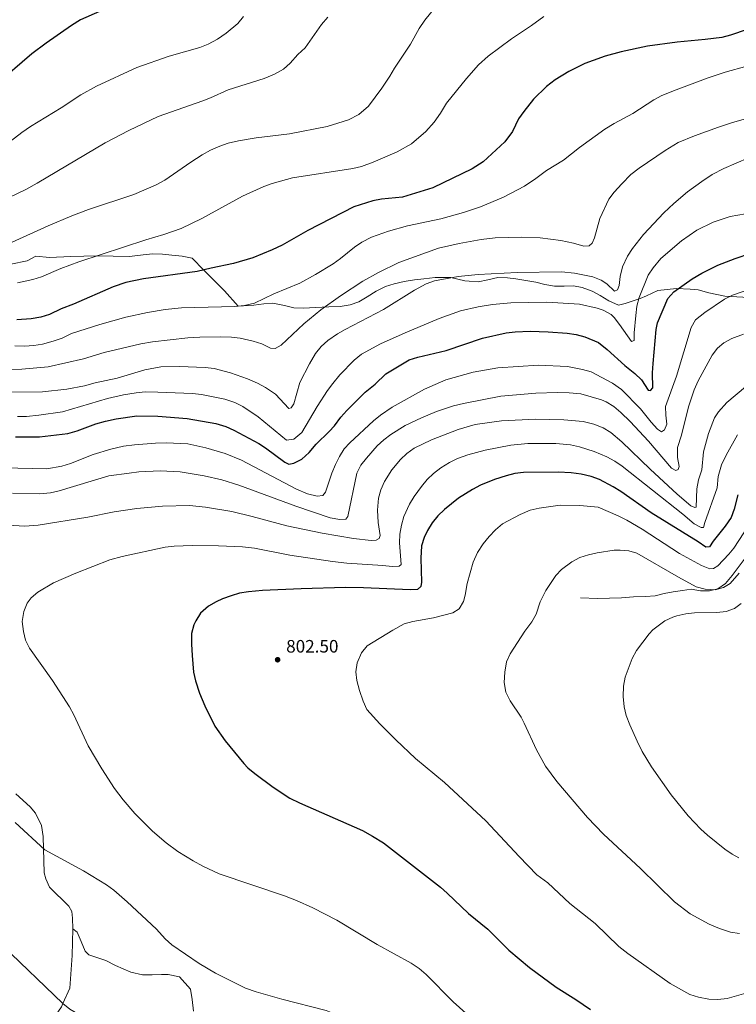
# Model space of a CAD drawing. Units: metres. Extents: x 641608 to 648532, y 4725256 to 4730026.
# Drawn here: x 647402 to 647802, y 4726340 to 4726889 of the extents above; entities that cross this region are included whole.
import ezdxf

# ---------------------------------------------------------------- set-up
doc = ezdxf.new("R2010")
doc.units = ezdxf.units.M
doc.header["$MEASUREMENT"] = 0
doc.linetypes.add('DGN Style 3', pattern=[118.0144, 84.296, -33.7184])
for name, color, linetype, lineweight in [('Level 21', 7, 'Continuous', 0), ('Level 4', 7, 'Continuous', 0), ('Level 41', 7, 'Continuous', 0), ('Level 5', 7, 'Continuous', 0), ('Nivel 7', 7, 'Continuous', 0)]:
    doc.layers.add(name, color=color, linetype=linetype, lineweight=lineweight)
doc.styles.add('Style-arial', font='arial.shx', dxfattribs={"bigfont": 'arialbig.shx'})

# ---------------------------------------------------------------- blocks, each defined once
blk = doc.blocks.new('5PATER')
at = {"layer": 'Nivel 7', "linetype": 'Continuous', "lineweight": 0}
h = blk.add_hatch(color=51, dxfattribs=at)
edge = h.paths.add_edge_path()
edge.add_ellipse((0, -0.01), major_axis=(-1.1, -1.11), ratio=0.999422, start_angle=0, end_angle=360)

msp = doc.modelspace()

# ---------------------------------------------------------------- linework, layer by layer
at = {"layer": 'Level 21', "color": 7, "linetype": 'DGN Style 3', "lineweight": 0}
for points in [[(647808.73, 4726734.44, 781.44), (647795.22, 4726735.21, 779.19), (647786.35, 4726737.06, 777.69), (647780.39, 4726738.78, 776.24), (647775.91, 4726739.25, 775.94), (647768.25, 4726739.57, 774.29), (647757.87, 4726738.39, 771.19), (647751.54, 4726735.54, 769.59), (647748.1, 4726734.02, 768.44), (647742.93, 4726732.29, 767.44), (647739.76, 4726731.14, 766.89), (647736.04, 4726730.34, 766.34), (647730.62, 4726732.71, 765.99), (647725.73, 4726735.73, 765.99), (647721.22, 4726738.11, 766.04), (647715.71, 4726740.11, 766.14), (647710.77, 4726741.03, 766.34), (647705.67, 4726740.94, 766.64), (647700.29, 4726740.94, 766.89), (647694.8, 4726741.75, 766.79), (647689.76, 4726743.13, 766.64), (647684.19, 4726743.94, 766.29), (647678.7, 4726744.85, 766.29), (647674.04, 4726745.59, 766.34), (647668.56, 4726745.77, 766.29), (647663.02, 4726744.39, 766.19), (647657.76, 4726743.21, 766.19), (647652.73, 4726743.57, 765.74), (647650.27, 4726743.9, 765.44), (647642.49, 4726745.68, 764.24), (647633.73, 4726745.71, 763.34), (647627.36, 4726744.87, 763.39), (647622.17, 4726744.41, 763.14), (647616.44, 4726743.49, 762.94), (647610.81, 4726742.11, 762.84), (647605.91, 4726740.66, 762.34), (647600.76, 4726738.11, 762.14), (647595.8, 4726734.92, 761.99), (647591.2, 4726732.2, 761.94), (647586.21, 4726730.38, 761.54), (647580.67, 4726729.55, 760.59), (647574.38, 4726729.35, 759.89), (647566.91, 4726728.95, 759.29), (647560.17, 4726728.56, 758.49), (647554.78, 4726728.74, 757.69), (647549.56, 4726730.11, 757.04), (647543.16, 4726731.45, 756.24), (647538.15, 4726731.09, 755.74), (647532.6, 4726730.17, 755.19), (647523.85, 4726729.75, 754.99), (647516.23, 4726738.19, 751.84), (647504.6, 4726749.86, 750), (647498.19, 4726756.49, 748.3), (647492.61, 4726757.58, 747.5), (647486.85, 4726758.21, 746.7), (647481.65, 4726758.67, 746.5), (647476.27, 4726758.85, 746.55), (647470.89, 4726758.39, 746.5), (647463.16, 4726757.43, 746.45), (647445.06, 4726757.71, 745), (647430.38, 4726757.45, 744.25), (647418.63, 4726756.88, 743.3), (647410.85, 4726757.57, 742.6), (647406.16, 4726755.02, 742.45), (647396.98, 4726753.13, 741.95)], [(647836.51, 4726622.77, 808.3), (647830.89, 4726620.94, 808.25), (647826.55, 4726618.85, 808.1), (647823.04, 4726616.06, 808), (647820.29, 4726611.54, 808), (647818.79, 4726608.69, 808.1), (647813.21, 4726599.2, 808.45), (647809.48, 4726593.48, 808.5), (647806.64, 4726589.15, 808.5), (647799.42, 4726579.44, 809.1), (647795.67, 4726575, 809.35), (647791.44, 4726572.1, 809.85), (647786.8, 4726571.02, 810.35), (647781.7, 4726571.02, 810.85), (647776.57, 4726571.93, 811.1), (647771.57, 4726571.21, 811.8), (647766.39, 4726570.48, 812.3), (647761.48, 4726569.48, 812.45), (647756.4, 4726568.21, 812.85), (647751.02, 4726567.75, 812.85), (647744.28, 4726567.54, 812.75), (647737.63, 4726566.97, 812.5), (647724.23, 4726566.64, 811.95), (647714.83, 4726567.12, 811.15)], [(647399.87, 4726457.83, 791.23), (647407.76, 4726450.54, 791.23), (647410.82, 4726447.04, 791.23), (647414.11, 4726440.04, 791.15), (647415.07, 4726433.94, 790.61), (647415.63, 4726413.67, 789.47), (647416.48, 4726410.38, 789.39), (647418.63, 4726405.76, 789.01), (647429.33, 4726395.09, 788.4), (647431.03, 4726392.11, 788.4), (647431.46, 4726388.38, 788.32), (647431.61, 4726382.38, 788.17), (647431.29, 4726367.56, 787.86), (647429.93, 4726349.42, 786.25), (647426.06, 4726340.84, 785), (647425.19, 4726338.92, 784.72), (647417.53, 4726327.78, 783.19), (647401.26, 4726307.93, 780)], [(647431.61, 4726382.38, 788.17), (647433.92, 4726380.6, 788.17), (647436.2, 4726375.36, 788.17), (647438.39, 4726370.1, 788.17), (647440.43, 4726368.04, 788.17), (647444.93, 4726366.48, 788.12), (647449.97, 4726364.74, 788.17), (647455.31, 4726362.1, 788.17), (647463.85, 4726358.32, 788.17), (647470.35, 4726356.88, 788.17), (647475.82, 4726356.9, 788.17), (647481.11, 4726357.08, 788.12), (647484.76, 4726356.96, 788.12), (647491.17, 4726355.62, 788.07), (647497.21, 4726348.78, 787.82), (647498.13, 4726343.06, 787.27), (647498.98, 4726336.5, 787.17)]]:
    msp.add_polyline3d(points, dxfattribs=at)
at = {"layer": 'Level 4', "color": 30, "linetype": 'Continuous', "lineweight": 30, "flags": 128}
for points, elevation in [([(647446.38, 4726893.94), (647435.8, 4726889.36), (647430.83, 4726886.3), (647416.67, 4726876.43), (647408.66, 4726870.45), (647388.25, 4726852.85), (647384.38, 4726849.67), (647380.25, 4726846.86), (647359.44, 4726836.66), (647351.76, 4726833.61), (647346.91, 4726832.37), (647340.44, 4726831.29), (647327.08, 4726830.24), (647306.51, 4726831.12), (647268.78, 4726831.88), (647238.9, 4726832.94)], 725), ([(647835.13, 4726891.02), (647817.63, 4726887.24), (647798.5, 4726880.86), (647793.67, 4726879.58), (647784.22, 4726878.32), (647768.72, 4726876.98), (647752.1, 4726874.78), (647737.44, 4726871.6), (647728.53, 4726869.06), (647721.88, 4726866.79), (647717.25, 4726864.94), (647708.21, 4726860.61), (647700.56, 4726855.89), (647695.74, 4726852.13), (647688.62, 4726845.12), (647683.06, 4726838.32), (647680.22, 4726834.21), (647676.9, 4726827.05), (647672.46, 4726821.35), (647660.39, 4726810.26), (647654.27, 4726806.26), (647632.45, 4726795.61), (647615.47, 4726790.52), (647603.79, 4726789.38)], 750), ([(647603.79, 4726789.38), (647598.88, 4726788.47), (647588.39, 4726785.12), (647562.6, 4726771.96), (647548.42, 4726763.73), (647542.83, 4726761.03), (647532.02, 4726756.64), (647521.28, 4726753.45), (647508.83, 4726750.92), (647501.02, 4726748.96), (647470.98, 4726745.02), (647461.06, 4726742.95), (647454.12, 4726740.51), (647431.98, 4726730.73), (647425.16, 4726728.3), (647418.59, 4726725.01), (647413.72, 4726723.59), (647408.34, 4726722.65), (647400.27, 4726722.15)], 750), ([(647801, 4726756.36), (647818.43, 4726762.31)], 775), ([(647399.52, 4726656.91), (647412.99, 4726656.88), (647428.7, 4726658.77), (647433.96, 4726660.13), (647444.34, 4726664.06), (647449.81, 4726665.48), (647455.71, 4726666.86), (647467.19, 4726668.51), (647478.95, 4726668.45), (647495.39, 4726666.99), (647511.35, 4726664.27), (647516.89, 4726662.67), (647521.47, 4726660.64), (647535.29, 4726653.11), (647539.13, 4726650.65), (647549.78, 4726642.73), (647552.01, 4726641.54), (647554.94, 4726642.08), (647559.33, 4726644.47), (647563.4, 4726648.06), (647567.39, 4726652.81), (647574.62, 4726659.76), (647577.51, 4726663.01), (647581.11, 4726667.84), (647584.48, 4726671.54), (647594.61, 4726681.66), (647600.3, 4726686.16), (647606.09, 4726691.89), (647619.2, 4726699.69), (647623.97, 4726701.18), (647639.9, 4726704.99), (647660.05, 4726711.92), (647673.34, 4726714.86), (647678.31, 4726715.45), (647686.68, 4726715.69), (647696.67, 4726715.44), (647707.39, 4726714.66), (647712.32, 4726713.84), (647717.14, 4726712.51), (647724.87, 4726709.37), (647729.71, 4726705.58), (647739.52, 4726696.67), (647745.1, 4726692.23), (647748.84, 4726688.61), (647752.48, 4726682.91), (647753.83, 4726682.69), (647755.03, 4726684.18), (647755.01, 4726692.61), (647755.35, 4726697.74), (647757.05, 4726716.63), (647757.64, 4726720.47), (647763.56, 4726733.92), (647766.82, 4726737.67), (647777.07, 4726744.91), (647782.42, 4726748.05), (647791.34, 4726752.58), (647801, 4726756.36)], 775), ([(647802.51, 4726624.52), (647800.43, 4726616.58), (647798.79, 4726611.85), (647795.42, 4726606.94), (647788.71, 4726598.63), (647786.8, 4726595.54), (647784.72, 4726595.26), (647780.38, 4726598.26), (647754.17, 4726614.38), (647737.21, 4726626.36), (647732.97, 4726629.02), (647725.33, 4726633.04), (647720.65, 4726634.74), (647715.18, 4726636.06), (647709.55, 4726636.76), (647702.38, 4726637.08), (647683.03, 4726636.9), (647678.09, 4726636.3), (647673.22, 4726635.02), (647666.78, 4726632.97), (647659.01, 4726629.79), (647654.55, 4726627.52), (647646.63, 4726622.61), (647638.85, 4726616.39), (647635.27, 4726612.76), (647632.09, 4726608.84), (647629.47, 4726604.62), (647627.61, 4726600.76), (647626.11, 4726595.96), (647625.67, 4726589.12), (647626.05, 4726575.87), (647625.71, 4726573.29), (647623.79, 4726571.67), (647619.75, 4726571.49), (647593.63, 4726572.67), (647583.63, 4726572.78), (647558.93, 4726572.15), (647537.38, 4726571.12), (647529.49, 4726570.44), (647524.59, 4726569.63), (647519.81, 4726568.24), (647515.1, 4726566.44), (647511.58, 4726564.89), (647507.21, 4726562.43), (647502.86, 4726558.51), (647500.13, 4726554.29), (647499.15, 4726551.96), (647497.85, 4726547.12), (647497.71, 4726541.3), (647498.07, 4726534.91), (647498.95, 4726525.62), (647499.93, 4726520.72), (647502.27, 4726513.97), (647505.29, 4726506.74), (647510.82, 4726495.55), (647516.51, 4726487.32), (647526.88, 4726474.61), (647529.19, 4726472.32), (647533.08, 4726469.18), (647543.32, 4726461.4), (647552.7, 4726455.38), (647558.03, 4726452.69), (647593.15, 4726437.22), (647598.81, 4726434.21), (647604.83, 4726430.48), (647636.67, 4726405.66), (647640.45, 4726402.39), (647652.33, 4726390.97), (647663, 4726382.31), (647674.82, 4726370.5)], 800), ([(647674.82, 4726370.5), (647686.32, 4726360.86), (647701.23, 4726349.9), (647712.13, 4726343.04), (647720.4, 4726337.4)], 800)]:
    msp.add_lwpolyline(points, dxfattribs=dict(at, elevation=elevation))
at = {"layer": 'Level 5', "color": 30, "linetype": 'Continuous', "lineweight": 0, "flags": 128}
for points, elevation in [([(647397.65, 4726765.3), (647417.85, 4726774.52), (647431.01, 4726780.06), (647440.38, 4726783.64), (647465.56, 4726792.01), (647478.01, 4726797.33), (647482.99, 4726799.98), (647497.43, 4726810.06), (647503.73, 4726814.01), (647508.45, 4726816.67), (647513.56, 4726818.96), (647518.27, 4726820.65), (647524.07, 4726821.93), (647533.93, 4726823.58), (647552.53, 4726825.82), (647573.53, 4726829.82), (647585.31, 4726833.57), (647591.17, 4726836.63), (647596.43, 4726841.26), (647603.94, 4726851.24), (647608.49, 4726857.93), (647610.99, 4726862.5), (647619.85, 4726875.74), (647624.68, 4726884.5), (647627.96, 4726889.22), (647634.2, 4726897.04)], 740), ([(647360.59, 4726781.35), (647365.58, 4726781.86), (647373.13, 4726783.14), (647380.86, 4726785.14), (647390.39, 4726788.16), (647396.37, 4726790.52), (647405.43, 4726794.78), (647411.68, 4726798.23), (647449.54, 4726820.87), (647462.89, 4726827.71), (647479.13, 4726835.5), (647504.13, 4726844.16), (647508.43, 4726845.8), (647518.15, 4726850.27), (647538.24, 4726856.66), (647543.99, 4726859.1), (647549.09, 4726861.87), (647552.82, 4726865.2), (647557.05, 4726870.08), (647561.15, 4726873.82), (647570.26, 4726886.7), (647573.87, 4726890.92)], 735), ([(647526.87, 4726891.16), (647523.57, 4726887.4), (647517.12, 4726881.94), (647512.32, 4726878.56), (647507.14, 4726875.76), (647502.47, 4726873.97), (647485.4, 4726869.05), (647467.25, 4726862.88), (647444.79, 4726852.36), (647436.01, 4726847.57), (647425.06, 4726840.38), (647408.03, 4726829.89), (647403.18, 4726826.6), (647394.24, 4726819.72)], 730), ([(647538.13, 4726796.47), (647542.83, 4726798.19), (647554.2, 4726801.29), (647587.83, 4726806.44), (647592.67, 4726807.67), (647599.11, 4726809.99), (647612.56, 4726815.77), (647620.44, 4726820.3), (647628.42, 4726827.04), (647633.1, 4726832.38), (647636.7, 4726837.34), (647640.04, 4726842.9), (647651.24, 4726856.71), (647657.86, 4726864.2), (647663.26, 4726869.2), (647676.22, 4726878.86), (647687.37, 4726886.26), (647694.27, 4726891.28)], 745), ([(647807.53, 4726863.5), (647795.4, 4726860.22), (647785.9, 4726857.1), (647768.18, 4726850.39), (647760.09, 4726847.1), (647755.65, 4726844.81), (647743.87, 4726837.21), (647733.56, 4726831.6), (647728.35, 4726828.33), (647714.18, 4726818.19), (647705.22, 4726811.19), (647695.76, 4726805.41), (647689.83, 4726800.91), (647683.53, 4726796.64), (647671.74, 4726790.46), (647659.04, 4726785.16), (647649.58, 4726781.9), (647636.78, 4726778.41), (647618.21, 4726774.55), (647607.62, 4726771.54), (647598.1, 4726768.2), (647592.71, 4726765.43), (647588.61, 4726762.57), (647580.87, 4726756.21), (647576.79, 4726753.33), (647566.98, 4726747.34), (647558.17, 4726742.6), (647543.61, 4726736.64), (647532.91, 4726731.33), (647527.42, 4726730.14), (647521.89, 4726729.43), (647492.17, 4726728.73), (647483.14, 4726727.75), (647473.26, 4726726.2), (647461.12, 4726723.54), (647446.67, 4726719.56), (647430.9, 4726714.54), (647425.68, 4726711.88)], 755), ([(647495.79, 4726712.12), (647502.4, 4726712.47), (647514.16, 4726712.53), (647520.04, 4726712.38), (647525, 4726711.82), (647532.2, 4726710.24), (647536.96, 4726708.72), (647541.81, 4726706.35), (647544.39, 4726706.15), (647547.79, 4726707.92), (647560.45, 4726719.88), (647569.94, 4726727.64), (647580.8, 4726735.38), (647593.41, 4726743.55), (647602.06, 4726748.54), (647613.4, 4726754.03), (647635.5, 4726761.96), (647647.1, 4726764.68), (647659.27, 4726766.89), (647667.25, 4726767.72), (647681.7, 4726768.2), (647692.2, 4726767.77), (647703.78, 4726766.34), (647710.78, 4726764.86), (647716.69, 4726763.11), (647719.5, 4726763.4), (647721.31, 4726764.9), (647722.61, 4726767.86), (647725.63, 4726778.68), (647730.61, 4726789.3), (647733.62, 4726793.29), (647737.77, 4726797.99), (647742.86, 4726803.07), (647747.49, 4726806.59), (647762.03, 4726816.56), (647769.18, 4726820.89), (647778.42, 4726824.75), (647791.67, 4726829.46), (647799.63, 4726832.14), (647814.07, 4726836.2)], 760), ([(647558.16, 4726687.09), (647563.51, 4726697.46), (647566.97, 4726703.27), (647570.07, 4726707.21), (647573.81, 4726710.57), (647579.22, 4726714.27), (647583.54, 4726716.76), (647604.92, 4726727.88), (647622.2, 4726738.56), (647628.7, 4726742.09), (647633.41, 4726743.8), (647646.47, 4726746.31), (647657.59, 4726747.28), (647679.39, 4726748.39), (647704.17, 4726748.91), (647711.41, 4726748.04), (647721.61, 4726746.12), (647726.23, 4726744.15), (647729.51, 4726742.2), (647733.74, 4726738.1), (647735.44, 4726738.86), (647736.38, 4726741.21), (647736.8, 4726746.19), (647738.19, 4726751.56), (647740.9, 4726757.57), (647743.71, 4726761.81), (647749.83, 4726769.66), (647761.18, 4726781.76), (647766.77, 4726787), (647774.48, 4726793.38), (647782.53, 4726799.31), (647788.29, 4726803.1), (647794.64, 4726806.55), (647808.47, 4726812.36)], 765), ([(647400.64, 4726742.68), (647409.36, 4726744.48), (647414.11, 4726746.06), (647424.93, 4726750.75), (647434.96, 4726754.38), (647472.22, 4726766.66), (647482.34, 4726769.63), (647492.02, 4726773.05), (647503.51, 4726778.66), (647526.19, 4726791), (647538.13, 4726796.47)], 745), ([(647554.85, 4726655.48), (647559.32, 4726659.22), (647567.91, 4726673.81), (647573.65, 4726682.6), (647576.64, 4726686.61), (647580.49, 4726691.41), (647588.57, 4726699.62), (647592.69, 4726702.87), (647603.25, 4726708.67), (647616.89, 4726714.91), (647635.85, 4726722.89), (647647.91, 4726727.13), (647657.66, 4726729.39), (647665.74, 4726730.71), (647675.99, 4726731.48), (647695.95, 4726731.99), (647714.29, 4726730.74), (647724.04, 4726728.51), (647727.4, 4726727.39), (647731.84, 4726725.01), (647733.46, 4726723.45), (647736.58, 4726719.5), (647743.23, 4726710), (647744.69, 4726710.64), (647744.62, 4726714.8), (647745.56, 4726724.56), (647746.23, 4726729.77), (647747.46, 4726734.62), (647752.57, 4726746.9), (647755.21, 4726751.14), (647759.65, 4726756.19), (647771.17, 4726766.07), (647779.74, 4726772.08), (647788.77, 4726776.59), (647798.33, 4726779.64), (647806.84, 4726781.18)], 770), ([(647809.29, 4726739.18), (647799.51, 4726735.75), (647795.03, 4726733.55), (647784.07, 4726726.25), (647778.96, 4726722.12), (647776.53, 4726717.72), (647768.31, 4726690.6), (647762.2, 4726673.84), (647762.27, 4726668.93), (647762.84, 4726663.84), (647761.55, 4726660.72), (647759.98, 4726659.59), (647757.62, 4726661.15), (647754.15, 4726665.03), (647748.26, 4726672.51), (647737.61, 4726683.14), (647732.6, 4726686.85), (647720.75, 4726693.04), (647715.95, 4726694.46), (647707.59, 4726696.02), (647691.31, 4726696.74), (647668.69, 4726695.37), (647654.85, 4726692.98), (647639.61, 4726688.58), (647627.81, 4726683.5), (647609.68, 4726673.44), (647603.24, 4726668.96), (647599.38, 4726665.79), (647586.02, 4726653.49), (647583.01, 4726650.08), (647580.26, 4726645.86), (647578.05, 4726641.38), (647576, 4726636.62), (647572.49, 4726625.91), (647571.05, 4726624.05), (647567.87, 4726623.76), (647562.46, 4726625.02), (647556.42, 4726627.74), (647525.75, 4726643.76), (647516.52, 4726647.62), (647505.84, 4726650.71), (647495.76, 4726652.9), (647483.9, 4726653.53), (647477.77, 4726653.38), (647465.92, 4726652.39), (647459.83, 4726651.57), (647452.69, 4726650), (647442.94, 4726647.02), (647430.28, 4726641.93), (647425.48, 4726640.56), (647417.16, 4726639.08), (647392.96, 4726639.51)], 780), ([(647392.82, 4726694.46), (647403.2, 4726694.55), (647417.9, 4726695.96), (647437.55, 4726700.31), (647449.01, 4726703.8), (647469.51, 4726708.77), (647475.99, 4726709.85), (647495.79, 4726712.12)], 760), ([(647425.68, 4726711.88), (647420.56, 4726710.09), (647414.75, 4726708.53), (647409.82, 4726707.72), (647404.68, 4726707.39), (647399.29, 4726707.55)], 755), ([(647805.76, 4726714.14), (647799.11, 4726711.63), (647794.67, 4726709.32), (647791.11, 4726706.36), (647788.14, 4726702.34), (647780.35, 4726688.09), (647778.13, 4726683.01), (647774.98, 4726673.5), (647771.05, 4726657.78), (647768.83, 4726650.88), (647768.79, 4726645.37), (647769.75, 4726640.38), (647769.27, 4726638.64), (647767.93, 4726638.13), (647765.57, 4726639.32)], 785), ([(647393.01, 4726681.67), (647414.69, 4726682.01), (647428.26, 4726683.45), (647438.09, 4726685.28), (647444.01, 4726686.89), (647456.34, 4726689.54), (647471.7, 4726694.19), (647480.61, 4726695.92), (647491, 4726696.08), (647505.48, 4726695.57), (647510.42, 4726694.85), (647519.49, 4726692.49), (647528.92, 4726689.19), (647534.65, 4726686.72), (647539.07, 4726684.32), (647544.66, 4726680.62), (647552.14, 4726672.66), (647553.36, 4726673.04), (647554.79, 4726675.27), (647558.16, 4726687.09)], 765), ([(647812.55, 4726689.5), (647796.39, 4726675.91), (647791.68, 4726670.84), (647789.5, 4726667.39), (647786.15, 4726658.76), (647783.31, 4726648.43), (647782.41, 4726638.37), (647780.61, 4726632.77), (647779.57, 4726627.87), (647779.31, 4726617.56), (647778.53, 4726617.36), (647776.31, 4726618.43), (647768.67, 4726624.89), (647753.61, 4726638.81), (647737.84, 4726654.1), (647731.63, 4726659.25), (647727.33, 4726661.79), (647722.19, 4726663.9), (647716.29, 4726665.32), (647705.48, 4726666.36), (647689.93, 4726666.68), (647670.78, 4726665.77), (647655.93, 4726663.64), (647646.6, 4726660.86), (647631.68, 4726655.21), (647621.96, 4726650.49), (647617.87, 4726647.63), (647614.27, 4726644.15), (647609.5, 4726638.49), (647605.47, 4726631.98)], 790), ([(647765.57, 4726639.32), (647752.75, 4726654.39), (647742.51, 4726665.34), (647737.26, 4726670.48), (647733.36, 4726673.67), (647729.12, 4726676.35), (647726.52, 4726677.54), (647715.03, 4726680.74), (647708.5, 4726681.4), (647701.97, 4726681.57), (647689.87, 4726681.24), (647670.27, 4726679.6), (647649.52, 4726675.47), (647643.9, 4726674.03), (647634.43, 4726670.87), (647626, 4726667.51), (647617.02, 4726663.17), (647609, 4726658.18), (647605.01, 4726655.11), (647601.38, 4726651.73), (647595.37, 4726644.98), (647592.2, 4726640.94), (647589.96, 4726636.51), (647584.97, 4726612.48), (647583.77, 4726610.87), (647580.47, 4726610.82), (647575.06, 4726611.71), (647555.94, 4726618.16), (647524.19, 4726629.9), (647514.63, 4726632.83), (647504.89, 4726635.13), (647491.5, 4726637.23), (647480.37, 4726637.8), (647468.35, 4726637.23), (647462.97, 4726636.66), (647451.67, 4726635.08), (647423.93, 4726626.73), (647419.04, 4726625.69), (647412.96, 4726625.09), (647397.86, 4726625.35)], 785), ([(647400.63, 4726668.25), (647405.81, 4726668.24), (647412.64, 4726668.85), (647425.9, 4726670.84), (647450.94, 4726678.23), (647459.78, 4726680.32), (647466.86, 4726681.41), (647471.85, 4726681.85), (647478.96, 4726681.79), (647498.35, 4726680.92), (647503.32, 4726680.41), (647516.35, 4726677.78), (647521.95, 4726675.9), (647526.48, 4726673.73), (647535.05, 4726668.03), (647550.69, 4726655.04), (647554.85, 4726655.48)], 770), ([(647802.29, 4726657.89), (647795.95, 4726646.56), (647793.37, 4726641.26), (647791.59, 4726634.74), (647791.07, 4726628.37), (647784.03, 4726609.15), (647783.33, 4726606.32), (647781.99, 4726606.18), (647778.15, 4726608.32), (647771.83, 4726613.73), (647737.97, 4726640.39), (647733.84, 4726643.2), (647729.44, 4726645.59), (647722.47, 4726648.69), (647714.16, 4726651.29), (647709.26, 4726652.29), (647700.95, 4726653.14), (647685.42, 4726653.04)], 795), ([(647685.42, 4726653.04), (647675.85, 4726652.17), (647661.52, 4726649.48), (647651.88, 4726646.81), (647646.23, 4726644.75), (647641.76, 4726642.58), (647636.81, 4726639.54), (647632.83, 4726636.45), (647629.28, 4726632.99), (647626.01, 4726629.18), (647621.91, 4726623.6), (647619.35, 4726619.35), (647616.29, 4726612.4), (647614.84, 4726607.49), (647613.95, 4726602.56), (647613.83, 4726597.66), (647614.75, 4726585.67), (647613.65, 4726584.8), (647609.75, 4726584.49), (647604.47, 4726585.14), (647584.51, 4726586.45), (647576.45, 4726587.31), (647552.57, 4726590.82), (647532.97, 4726594.77), (647526.21, 4726595.51), (647512.81, 4726596.08), (647498.11, 4726596.21), (647488.12, 4726595.83), (647483.14, 4726595.23), (647459.13, 4726590.02), (647452.3, 4726588.15), (647433.29, 4726580.8), (647420.88, 4726575.46), (647412.04, 4726570.24), (647408.26, 4726566.97), (647406.14, 4726564.03), (647404.3, 4726559.38), (647403.36, 4726553.78), (647404.02, 4726548.25), (647405.23, 4726543.44), (647407.33, 4726538.89), (647420.23, 4726520.89), (647429.81, 4726506.22), (647432.19, 4726501.82), (647440.2, 4726484.58), (647447.75, 4726471.63), (647454.84, 4726460.79), (647459.66, 4726454.39), (647466.16, 4726446.8), (647476, 4726436.93), (647483.64, 4726430.49), (647490.24, 4726425.67), (647498.67, 4726420.33), (647504.09, 4726417.36), (647513.15, 4726413.1), (647549.58, 4726400.78), (647556.32, 4726398.21), (647565.47, 4726394.18), (647578.77, 4726387.21), (647601.32, 4726373.69), (647620.25, 4726363.34), (647624.83, 4726360.28), (647628.67, 4726357.06), (647643.68, 4726341.74), (647668.42, 4726319.6)], 795), ([(647605.47, 4726631.98), (647603.4, 4726627.34), (647602.07, 4726622.55), (647601.61, 4726616.02), (647601.92, 4726609.02), (647603.01, 4726601.81), (647602.42, 4726600.09), (647600.72, 4726599.21), (647598.03, 4726599.04), (647588.09, 4726600.05), (647570.72, 4726603.04), (647550.92, 4726607.25), (647531.62, 4726612.47), (647520.27, 4726615.13), (647505.49, 4726617.62), (647496.59, 4726618.5), (647481.55, 4726618.19), (647467.34, 4726616.8), (647454.6, 4726614.92), (647439.87, 4726612.09), (647412.33, 4726607.52), (647404.87, 4726607.03), (647388.65, 4726608.02)], 790), ([(647724.57, 4726617.52), (647714.43, 4726618.61), (647703.45, 4726618.78), (647691.67, 4726617.05), (647686.71, 4726615.86), (647681.05, 4726613.5), (647671.21, 4726608.26), (647667.41, 4726605.01), (647663.75, 4726601.34), (647660.45, 4726597.16), (647657.37, 4726592.25), (647654.95, 4726586.85), (647651.45, 4726575.06), (647650.45, 4726568.62), (647649.41, 4726564.99), (647647.09, 4726560.91), (647643.57, 4726558.71), (647632.83, 4726555.97), (647621.29, 4726553.89), (647616.49, 4726552.47), (647610.03, 4726549.06), (647595.77, 4726540.2), (647592.65, 4726536.3), (647590.16, 4726530.87), (647589.45, 4726525.83), (647589.99, 4726520.87), (647591.42, 4726515.31), (647593.56, 4726509.42), (647595.64, 4726504.87), (647602.86, 4726496.72), (647611.81, 4726487.78), (647622.74, 4726477.51), (647638.81, 4726463.98), (647661.97, 4726442.76), (647680.46, 4726422.81), (647690.43, 4726412.59), (647696.57, 4726408.03), (647708.85, 4726396.66), (647722.94, 4726385.39), (647736.21, 4726372.69), (647741.09, 4726368.67), (647764.77, 4726351.98), (647775.76, 4726345.82), (647780.54, 4726344.38), (647786.4, 4726343.18), (647791.39, 4726343.06), (647796.64, 4726343.58), (647806.92, 4726346.5)], 805), ([(647808.59, 4726607.6), (647800.21, 4726594.67), (647797.56, 4726591.32), (647791.29, 4726584.91), (647788.93, 4726583.4), (647786.91, 4726583.25), (647782.24, 4726585.03), (647770.06, 4726591.68), (647749.11, 4726605.34), (647740.51, 4726610.45), (647735.69, 4726612.82), (647724.57, 4726617.52)], 805), ([(647803.2, 4726580.86), (647798.19, 4726575.02), (647794.61, 4726572.89), (647789.79, 4726571.51), (647784.26, 4726571.84), (647779.31, 4726573.14), (647769.42, 4726578.49), (647746.19, 4726591.91), (647741.81, 4726593.19), (647736.83, 4726593.65), (647733.49, 4726593.55), (647723.97, 4726592.23), (647719.13, 4726591.12), (647714.41, 4726589.5), (647709.95, 4726587.2), (647704.17, 4726582.93), (647701.01, 4726579.44), (647695.45, 4726571.12), (647692.34, 4726564.77), (647689.94, 4726558.02), (647687.6, 4726553.6), (647683.68, 4726548.47), (647675.59, 4726535.81), (647673.5, 4726531.27), (647672.47, 4726525.63)], 810), ([(647804.47, 4726563.91), (647800.62, 4726561.13), (647795.92, 4726559.52), (647790.73, 4726558.89), (647778.42, 4726558.63), (647773.44, 4726558.2), (647768.55, 4726557.02), (647766.33, 4726556.36), (647761.85, 4726554.19), (647755.06, 4726549.25), (647753.01, 4726547.03), (647746.05, 4726537.61), (647743.61, 4726533.26), (647739.71, 4726522.82), (647738.67, 4726517.79), (647738.61, 4726511.98), (647739.13, 4726506.33), (647740.28, 4726501.46), (647742.22, 4726496.29), (647746.31, 4726487.15), (647749.2, 4726481.44), (647754.29, 4726472.83), (647765.38, 4726457.12), (647774.89, 4726445.55), (647781.94, 4726438.1), (647785.61, 4726434.73), (647795.25, 4726426.87), (647799.39, 4726424.06), (647803.16, 4726422.15)], 815), ([(647672.47, 4726525.63), (647672.16, 4726519.86), (647673.09, 4726514.43), (647675.47, 4726509.55), (647681.65, 4726500.47), (647683.42, 4726497.16), (647690.15, 4726482.2), (647695.31, 4726473.1), (647701.63, 4726464.65), (647718.67, 4726444.5), (647727.52, 4726435.25), (647748.14, 4726416.11), (647767.17, 4726397.55), (647775.98, 4726390.75), (647786.47, 4726385.11), (647792.33, 4726382.57), (647798.5, 4726380.59), (647803.48, 4726379.85)], 810), ([(647399.42, 4726441.78), (647415.9, 4726426.54), (647437.6, 4726414.87), (647450.44, 4726407.04), (647454.48, 4726404.08), (647461.89, 4726397.61), (647478.2, 4726382.35), (647483.06, 4726376.89), (647486.78, 4726373.54), (647502.06, 4726363.04), (647511.13, 4726357.78), (647527.91, 4726349.4), (647533.8, 4726347.3), (647548.22, 4726343.18), (647572.86, 4726336.9), (647577.54, 4726335.14), (647586.69, 4726330.02), (647599.36, 4726321.98), (647611.87, 4726313.7), (647624.74, 4726304.5), (647628.92, 4726300.91), (647668.45, 4726263.93)], 790), ([(647392.37, 4726373.26), (647426.06, 4726340.84), (647429.95, 4726337.7), (647435.34, 4726334.5), (647444.48, 4726330.42), (647449.26, 4726327.92), (647471.07, 4726315.7), (647483.74, 4726309.76), (647493.04, 4726306.04), (647504.93, 4726302.28), (647559.91, 4726288.32)], 785)]:
    msp.add_lwpolyline(points, dxfattribs=dict(at, elevation=elevation))

# ---------------------------------------------------------------- block references
at = {"layer": 'Nivel 7', "color": 51, "linetype": 'Continuous', "lineweight": 0}
msp.add_blockref('5PATER', (647545.81, 4726532.53, 802.5), dxfattribs=at)

# ---------------------------------------------------------------- texts
at = {"layer": 'Level 41', "color": 7, "linetype": 'Continuous', "lineweight": 0, "style": 'Style-arial'}
msp.add_text('802.50', height=7, dxfattribs=at).set_placement((647550.59, 4726536.53, 802.5))

doc.saveas('drawing.dxf')
